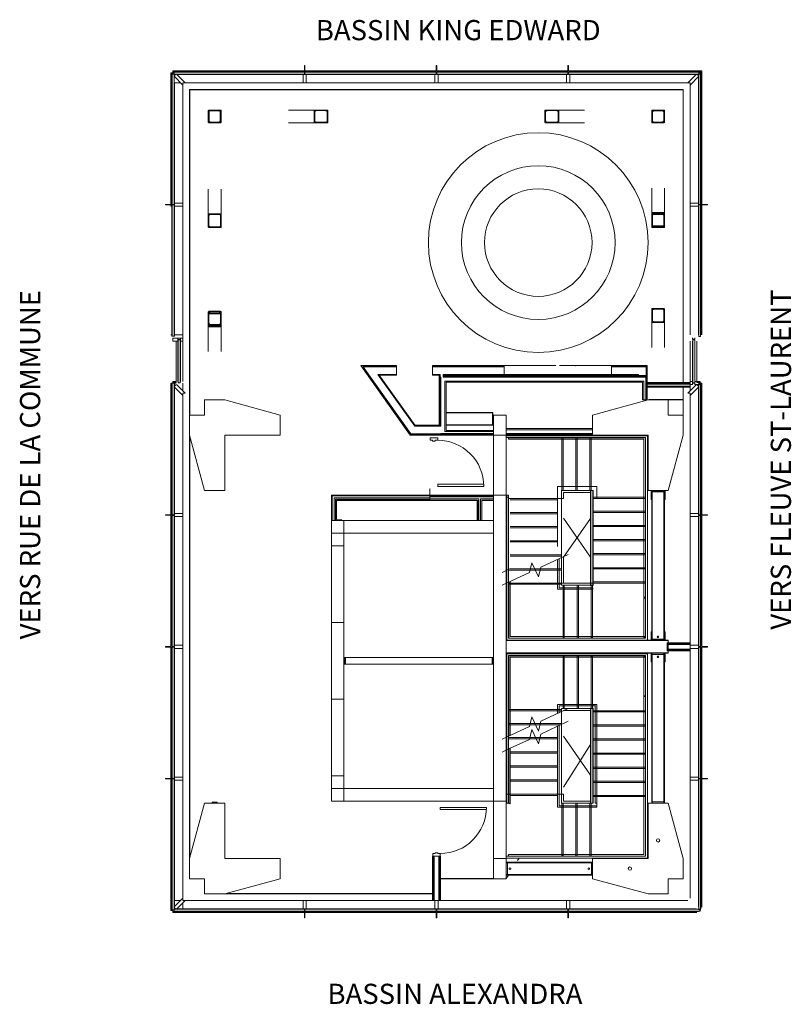
# Model space of a CAD drawing. Units: millimetres. Extents: x -1555 to 13759, y -16111 to 3426.
import ezdxf

# ---------------------------------------------------------------- set-up
doc = ezdxf.new("R2010")
doc.units = ezdxf.units.MM
doc.layers.add('S-BEAM', color=7, linetype='Continuous', lineweight=9)
doc.styles.add('Swis721 LtCn BT', font='swisscl.ttf', dxfattribs={"height": 4})

msp = doc.modelspace()

# ---------------------------------------------------------------- linework, layer by layer
at = {"layer": 'S-BEAM'}
for p, q in [((4132, 2409), (6685, 2409)), ((6748, 2409), (9300, 2409)), ((11948, 2409), (11884, 2409)), ((11985, 2309), (11985, 2373)), ((1511, 2173), (1639, 2173)), ((4132, 2173), (6685, 2173)), ((6748, 2173), (9300, 2173)), ((11749, 2128), (11917, 2296)), ((1823, -4119), (1823, 1956)), ((11616, -3772), (11616, 2041)), ((1823, -4407), (1823, 1637)), ((4301, 1633), (3780, 1633)), ((9652, 1633), (9132, 1633)), ((11610, 1637), (11610, -3772)), ((3780, 1379), (4301, 1379)), ((9132, 1379), (9652, 1379)), ((2189, 62), (2189, -440)), ((2189, 57), (2189, -452)), ((2443, -440), (2443, 62)), ((2443, -452), (2443, 57)), ((10989, 86), (10989, -426)), ((10989, 62), (10989, -440)), ((11243, -426), (11243, 86)), ((11243, -440), (11243, 62)), ((11749, -275), (11749, -2826)), ((11985, -275), (11985, -2826)), ((2189, -2620), (2189, -3120)), ((2189, -2644), (2189, -3155)), ((2443, -3155), (2443, -2644)), ((10989, -2556), (10989, -3077)), ((10989, -2567), (10989, -3080)), ((11243, -3077), (11243, -2556)), ((11243, -3080), (11243, -2567)), ((1548, -2955), (1548, -3752)), ((1585, -2955), (1585, -3753)), ((1684, -2955), (1684, -3753)), ((11749, -2953), (11749, -3752)), ((11885, -2953), (11885, -3752)), ((6635, -3460), (8058, -3460)), ((6773, -3625), (6773, -4629)), ((6853, -3635), (10902, -3635)), ((1448, -3788), (1448, -6372)), ((1516, -3788), (1516, -3843)), ((1684, -3788), (1684, -3941)), ((10902, -3788), (11749, -3788)), ((10902, -3804), (11749, -3804)), ((10902, -3843), (11749, -3843)), ((11610, -3868), (11610, -4112)), ((11749, -3941), (11749, -3868)), ((11985, -6372), (11985, -3788)), ((1684, -4032), (1684, -6372)), ((11610, -4112), (10938, -4112)), ((6907, -4377), (7831, -4377)), ((7831, -4614), (7831, -4369)), ((6285, -4619), (6773, -4619)), ((7851, -4619), (6907, -4619)), ((1816, -4819), (1816, -4905)), ((6805, -4803), (7851, -4803)), ((7851, -6009), (7851, -4819)), ((9816, -4710), (8101, -4710)), ((9816, -4787), (8101, -4787)), ((9816, -4803), (8101, -4803)), ((9204, -5835), (9204, -4900)), ((9484, -5835), (9484, -4900)), ((9509, -5835), (9509, -4900)), ((9764, -5835), (9764, -4900)), ((9789, -5835), (9789, -4900)), ((6586, -6041), (7851, -6041)), ((7851, -6009), (7851, -6514)), ((8101, -8889), (8101, -6009)), ((9900, -6048), (10835, -6048)), ((10989, -5931), (10989, -8889)), ((10989, -5931), (11243, -5931)), ((11001, -5931), (11001, -8889)), ((11231, -5931), (11231, -8889)), ((11243, -8889), (11243, -5931)), ((4725, -6117), (4725, -6485)), ((7539, -6514), (7539, -6105)), ((9118, -6073), (8183, -6073)), ((9118, -6098), (8183, -6098)), ((9900, -6073), (10835, -6073)), ((1448, -6435), (1448, -8987)), ((1684, -6435), (1684, -8987)), ((9118, -6353), (8183, -6353)), ((9118, -6378), (8183, -6378)), ((9900, -6328), (10835, -6328)), ((9900, -6353), (10835, -6353)), ((11985, -8987), (11985, -6435)), ((7851, -6514), (4631, -6514)), ((4631, -6514), (4631, -7014)), ((4881, -12079), (4881, -6514)), ((9118, -6633), (8183, -6633)), ((9774, -6470), (9240, -7241)), ((9241, -6466), (9774, -7237)), ((9900, -6608), (10835, -6608)), ((9900, -6633), (10835, -6633)), ((4631, -6764), (7851, -6764)), ((9118, -6658), (8183, -6658)), ((9118, -6913), (8183, -6913)), ((9118, -6938), (8183, -6938)), ((9900, -6888), (10835, -6888)), ((9900, -6913), (10835, -6913)), ((9199, -7193), (8183, -7193)), ((9199, -7218), (8183, -7218)), ((9900, -7168), (10835, -7168)), ((9900, -7193), (10835, -7193)), ((8021, -7541), (8151, -7480)), ((8678, -7498), (8572, -7498)), ((8666, -7473), (8578, -7473)), ((9900, -7448), (10835, -7448)), ((9900, -7473), (10835, -7473)), ((9431, -7758), (9774, -7758)), ((9900, -7728), (10835, -7728)), ((9900, -7753), (10835, -7753)), ((4631, -8534), (4631, -10059)), ((11316, -8889), (8101, -8889)), ((10979, -8888), (10916, -8888)), ((11316, -8888), (11253, -8888)), ((11749, -8957), (11295, -8957)), ((11749, -8973), (11295, -8973)), ((11316, -9139), (11316, -8889)), ((1448, -9051), (1448, -11603)), ((1684, -9051), (1684, -11603)), ((8101, -12079), (8101, -9139)), ((8101, -9139), (11316, -9139)), ((10989, -9144), (10989, -12106)), ((11001, -9144), (11001, -12106)), ((11231, -9144), (11231, -12106)), ((11243, -12106), (11243, -9144)), ((11749, -9065), (11295, -9065)), ((11749, -9081), (11295, -9081)), ((11985, -11603), (11985, -9051)), ((9431, -10280), (9774, -10280)), ((10835, -10285), (9900, -10285)), ((10835, -10310), (9900, -10310)), ((8671, -10540), (8777, -10540)), ((8683, -10565), (8771, -10565)), ((10835, -10565), (9900, -10565)), ((10835, -10590), (9900, -10590)), ((8149, -10820), (9118, -10820)), ((8149, -10845), (9118, -10845)), ((9240, -10790), (9774, -11563)), ((10835, -10845), (9900, -10845)), ((10835, -10870), (9900, -10870)), ((8151, -11045), (8021, -11106)), ((8183, -11100), (9118, -11100)), ((8183, -11125), (9118, -11125)), ((9240, -11805), (9774, -10956)), ((10835, -11125), (9900, -11125)), ((10835, -11150), (9900, -11150)), ((8183, -11380), (9118, -11380)), ((8183, -11405), (9118, -11405)), ((10835, -11405), (9900, -11405)), ((10835, -11430), (9900, -11430)), ((1448, -11666), (1448, -14187)), ((1684, -11666), (1684, -14051)), ((8183, -11660), (9118, -11660)), ((8183, -11685), (9118, -11685)), ((10835, -11685), (9900, -11685)), ((10835, -11710), (9900, -11710)), ((11749, -14006), (11749, -11666)), ((11985, -14187), (11985, -11666)), ((7851, -11829), (4631, -11829)), ((7851, -12079), (8101, -12079)), ((7851, -13219), (7851, -12079)), ((8183, -11940), (9118, -11940)), ((8183, -11965), (9118, -11965)), ((10835, -11965), (9900, -11965)), ((10835, -11990), (9900, -11990)), ((9204, -13137), (9204, -12202)), ((9484, -13137), (9484, -12202)), ((9509, -13137), (9509, -12202)), ((9764, -13137), (9764, -12202)), ((9789, -13137), (9789, -12202)), ((1816, -13133), (1816, -13219)), ((6654, -13169), (6654, -14051)), ((6670, -13169), (6670, -14051)), ((6762, -13169), (6762, -14051)), ((6778, -13169), (6778, -14051)), ((7851, -13219), (7851, -13619)), ((8101, -13219), (7851, -13219)), ((8101, -13619), (8101, -13219)), ((8328, -13257), (8359, -13209)), ((8101, -13304), (9804, -13304)), ((7836, -13612), (6794, -13612)), ((6794, -13619), (7851, -13619)), ((7851, -13619), (8101, -13619)), ((8101, -13534), (9804, -13534)), ((8101, -13618), (8147, -13546)), ((1729, -14051), (4069, -14051)), ((2516, -13919), (6638, -13919)), ((6748, -14224), (6748, -14051)), ((9364, -14051), (11703, -14051)), ((1684, -14096), (1684, -14224)), ((1548, -14287), (4069, -14287)), ((9364, -14287), (11885, -14287))]:
    msp.add_line(p, q, dxfattribs=at)
for points in [[(1548, 2409), (1484, 2409), (1484, 2373), (1448, 2373), (1448, 2309)], [(1466, 2373), (1466, 2309), (1448, 2309), (1448, -212)], [(1467, 2341), (1467, 2372), (1485, 2372), (1485, 2390), (1516, 2390)], [(1484, 2391), (1548, 2391), (1548, 2409), (4069, 2409)], [(1516, 2391), (1516, 2390), (4069, 2390), (4069, 2385)], [(4069, 2347), (4069, 2341), (1561, 2341), (1729, 2173), (4069, 2173)], [(4132, 2385), (4132, 2390), (6685, 2390), (6685, 2385)], [(4132, 2347), (4132, 2341), (6685, 2341), (6685, 2347)], [(6748, 2385), (6748, 2390), (9300, 2390), (9300, 2385)], [(6748, 2347), (6748, 2341), (9300, 2341), (9300, 2347)], [(9364, 2409), (11884, 2409), (11884, 2391), (11948, 2391)], [(9364, 2385), (9364, 2390), (11917, 2390), (11917, 2391)], [(9364, 2347), (9364, 2341), (11871, 2341), (11703, 2173)], [(11917, 2390), (11947, 2390), (11947, 2372), (11966, 2372), (11966, 2341)], [(11948, 2390), (11966, 2390), (11966, 2373)], [(11967, 2373), (11967, 2309), (11985, 2309), (11985, -212)], [(1466, 2341), (1467, 2341), (1467, -212), (1473, -212)], [(1511, 2341), (1540, 2341), (1516, 2317), (1516, 2296), (1684, 2128)], [(1516, 2173), (1516, -212), (1511, -212)], [(1729, 2173), (1684, 2173), (1684, 2128), (1684, -212)], [(9364, 2173), (11703, 2173), (11749, 2173), (11749, 2128), (11749, -212)], [(11871, 2341), (11892, 2341), (11917, 2341), (11917, 2317), (11892, 2341)], [(11917, 2317), (11917, 2296), (11917, -212), (11922, -212)], [(11967, 2341), (11966, 2341), (11966, -212), (11960, -212)], [(1823, 2033), (3869, 2033), (3869, 2041), (1816, 2041), (1816, 1644), (1823, 1644), (1823, 2041)], [(11610, 2041), (11610, 1644), (11616, 1644), (11616, 2041), (9564, 2041), (9564, 2033), (11610, 2033)], [(1822, 1637), (1816, 1637), (1816, -4407), (1822, -4407)], [(11616, -3772), (11616, 1637), (11610, 1637)], [(1473, -275), (1467, -275), (1467, -2828), (1473, -2828)], [(1684, -2891), (1485, -2891), (1485, -2955), (1585, -2955), (1585, -2929), (1634, -2929), (1634, -2955), (1684, -2955), (1684, -2828), (1684, -275)], [(1511, -275), (1516, -275), (1516, -2828), (1511, -2828)], [(11922, -275), (11917, -275), (11917, -2826)], [(11960, -275), (11966, -275), (11966, -2826)], [(2443, -450), (2443, -440), (2443, -437), (2442, -434), (2440, -431), (2438, -429), (2436, -427), (2433, -426), (2430, -426), (2202, -426), (2199, -426), (2196, -427), (2194, -429), (2192, -431), (2190, -434), (2189, -437), (2189, -440), (2189, -686), (2189, -689), (2190, -692), (2192, -695), (2194, -697), (2196, -698), (2199, -699), (2202, -700), (2430, -700), (2433, -699), (2436, -698), (2438, -697), (2440, -695), (2442, -692), (2443, -689), (2443, -686), (2443, -451)], [(1634, -2891), (1634, -2917), (1585, -2917), (1585, -2891)], [(11848, -2890), (11848, -2915), (11799, -2915), (11799, -2890)], [(1629, -2955), (1634, -2955), (1634, -3753), (1629, -3753)], [(11804, -2953), (11799, -2953), (11799, -3752), (11804, -3752)], [(11842, -2953), (11848, -2953), (11848, -3752), (11842, -3752)], [(6907, -4819), (6907, -4813), (6197, -4813), (5224, -3441), (5922, -3441), (5922, -3435), (5213, -3435), (6194, -4819), (7851, -4819), (7851, -4723)], [(6882, -4813), (6882, -4794), (6207, -4794), (5261, -3460), (5924, -3460)], [(6805, -4629), (6773, -4629), (6292, -4629), (5580, -3625), (5924, -3625), (5924, -3441), (5922, -3441)], [(6635, -3441), (7344, -3441), (7344, -3435), (6635, -3435), (6635, -3625), (6773, -3625), (6789, -3625)], [(7851, -4723), (6907, -4723), (6907, -3769), (10806, -3769), (10806, -4119), (10902, -4119), (10902, -3435), (10191, -3435), (10191, -3612)], [(7344, -3441), (7346, -3441), (8056, -3441), (8056, -3435), (7346, -3435), (7346, -3441)], [(8056, -3441), (8058, -3441), (8058, -3435), (8767, -3435), (8767, -3441), (8769, -3441), (8769, -3435), (9088, -3435)], [(8058, -3441), (8058, -3612), (10191, -3612), (10725, -3612), (10725, -3635)], [(10896, -3635), (10896, -3441), (10191, -3441), (10189, -3441), (10189, -3435), (9480, -3435), (9480, -3441), (9478, -3441), (9478, -3435), (9158, -3435)], [(10191, -3460), (10877, -3460), (10877, -3635)], [(6789, -3667), (6805, -3667), (6805, -4642), (6285, -4642), (5555, -3612), (5924, -3612)], [(6635, -3612), (6789, -3612), (6789, -4629)], [(10870, -4119), (10870, -3667), (6853, -3667), (6853, -3635), (6853, -3612), (8058, -3612)], [(6853, -3651), (10886, -3651), (10886, -4119)], [(1485, -3770), (1548, -3770), (1548, -3752), (1485, -3752), (1485, -3787), (1449, -3787), (1449, -3851), (1467, -3851), (1467, -3787)], [(1467, -3819), (1468, -3819), (1468, -3788), (1486, -3788), (1486, -3771), (1516, -3771), (1516, -3770)], [(1467, -3851), (1467, -6372), (1473, -6372)], [(1511, -3788), (1511, -6397), (1473, -6397), (1473, -3788), (1511, -3788), (1548, -3788)], [(1516, -3864), (1516, -6372), (1511, -6372)], [(7851, -4748), (6882, -4748), (6882, -3744), (10831, -3744), (10831, -4119)], [(11616, -4419), (11616, -4819), (11316, -5919), (10916, -5919), (10916, -4819), (9816, -4819), (9816, -4419), (10916, -4119), (11316, -4119), (11316, -4419), (11616, -4419), (11616, -3868)], [(10902, -3868), (11749, -3868), (11749, -3772), (10902, -3772)], [(11610, -4112), (11616, -4112), (11616, -3868)], [(11749, -4032), (11749, -3987), (11703, -3987), (11871, -3819), (11892, -3819), (11917, -3843), (11917, -3815)], [(11749, -6372), (11749, -4032), (11917, -3864)], [(11966, -3851), (11984, -3851), (11984, -3787), (11948, -3787), (11948, -3752), (11885, -3752), (11885, -3770), (11948, -3770)], [(11917, -3770), (11917, -3771), (11947, -3771), (11947, -3788), (11965, -3788), (11965, -3819), (11966, -3819)], [(11922, -6372), (11917, -6372), (11917, -3864), (11917, -3843)], [(11960, -6372), (11966, -6372), (11966, -3851), (11966, -3787)], [(11316, -4119), (11610, -4119), (11610, -4112)], [(6907, -4614), (7836, -4614), (7836, -4369), (6907, -4369)], [(7851, -4787), (6805, -4787), (6805, -4794)], [(8111, -7753), (8111, -8884), (10906, -8884), (10906, -4829), (8101, -4829), (8101, -5917)], [(8111, -6009), (8111, -8884), (10906, -8884), (10906, -4829), (8101, -4829), (8101, -6049), (8149, -6049)], [(8149, -7735), (8149, -8846), (10868, -8846), (10868, -4867), (8101, -4867), (10868, -4867), (10868, -8846), (10867, -8846)], [(9204, -5867), (9204, -5917), (9204, -4867), (9204, -4868)], [(9225, -4900), (9226, -4898), (9227, -4896), (9228, -4892), (9229, -4888), (9229, -4884), (9229, -4880), (9228, -4876), (9227, -4873), (9226, -4870), (9225, -4869)], [(9225, -4882), (9225, -4884), (9225, -4887)], [(9229, -5835), (9229, -4900), (9229, -4868), (9229, -4867), (9229, -5917), (9229, -5867)], [(9484, -5867), (9484, -5917), (9484, -4867), (9484, -4868)], [(9509, -5867), (9509, -5917), (9509, -4867), (9509, -4868)], [(9764, -5867), (9764, -5917), (9764, -4867), (9764, -4868)], [(9789, -5867), (9789, -5917), (9789, -4867), (9789, -4868)], [(9884, -6073), (9900, -6073), (9900, -5835), (9118, -5835), (9118, -7030)], [(6591, -5884), (6586, -5884), (6586, -6105), (7523, -6105), (7523, -6514), (7619, -6514), (7619, -6105), (7851, -6105), (7851, -6009), (4631, -6009), (4631, -6514), (4711, -6514), (4711, -6089), (6586, -6089)], [(4647, -6514), (4647, -6025), (7851, -6025)], [(8101, -6011), (8149, -6011), (8149, -6073), (9237, -6073), (9150, -6073)], [(8149, -6009), (8149, -8846), (10835, -8846)], [(9199, -7246), (9199, -7753), (9199, -5917), (9199, -6073)], [(9237, -7758), (9818, -7758), (9818, -5917), (9199, -5917), (9774, -5917)], [(9780, -7796), (9780, -5955), (9237, -5955), (9237, -6073)], [(9774, -5955), (9774, -5917), (9824, -5917), (9824, -7802), (9774, -7802), (9774, -5958)], [(9818, -6048), (10868, -6048), (10867, -6048)], [(10979, -5919), (10979, -6094), (10989, -6094)], [(11243, -6094), (11253, -6094), (11253, -5919)], [(4686, -6514), (4686, -6064), (6586, -6064)], [(4725, -6485), (4731, -6485), (4731, -6117), (4725, -6117)], [(4731, -6117), (4731, -6114), (4734, -6114)], [(7523, -6106), (4734, -6106), (4734, -6114), (7523, -6114)], [(7555, -6514), (7555, -6080), (6586, -6080)], [(7594, -6514), (7594, -6080), (7851, -6080)], [(7619, -6114), (7846, -6114), (7846, -6106), (7619, -6106)], [(9818, -6073), (10868, -6073), (10867, -6073)], [(1473, -6435), (1467, -6435), (1467, -8987), (1473, -8987)], [(1511, -6435), (1516, -6435), (1516, -8987), (1511, -8987)], [(9818, -6328), (10868, -6328), (10867, -6328)], [(9818, -6353), (10868, -6353), (10867, -6353)], [(11749, -9097), (11295, -9097), (11295, -8941), (11749, -8941), (11749, -6435)], [(11922, -8987), (11917, -8987), (11917, -6435), (11922, -6435)], [(11960, -8987), (11966, -8987), (11966, -6435), (11960, -6435)], [(7851, -6514), (4631, -6514), (4631, -12079), (7851, -12079)], [(4731, -6513), (4841, -6513), (4841, -6500), (4731, -6500)], [(9818, -6608), (10868, -6608), (10867, -6608)], [(9818, -6633), (10868, -6633), (10867, -6633)], [(9818, -6888), (10868, -6888), (10867, -6888)], [(9818, -6913), (10868, -6913), (10867, -6913)], [(8021, -7795), (8561, -7543), (8608, -7349), (8740, -7632), (8788, -7438), (9328, -7186)], [(9237, -7228), (9237, -7753), (8149, -7753), (9237, -7753)], [(9818, -7168), (10868, -7168), (10867, -7168)], [(9818, -7193), (10868, -7193), (10867, -7193)], [(8149, -7498), (9199, -7498), (8773, -7498)], [(8167, -7473), (9199, -7473), (8779, -7473)], [(9818, -7448), (10868, -7448), (10867, -7448)], [(9818, -7473), (10868, -7473), (10867, -7473)], [(9199, -7758), (9199, -7796), (9794, -7796)], [(9199, -7758), (9199, -7796), (9774, -7796)], [(9789, -7796), (9789, -8846), (9789, -7878)], [(9814, -7796), (9814, -8846), (9814, -7878)], [(9818, -7728), (10868, -7728), (10867, -7728)], [(9818, -7753), (10868, -7753), (10867, -7753)], [(10835, -8045), (10835, -8846), (10867, -8846), (10867, -8045), (10866, -8046), (10865, -8048), (10862, -8049), (10859, -8049), (10855, -8050), (10851, -8050), (10847, -8050), (10843, -8049), (10839, -8049), (10837, -8048), (10835, -8046), (10835, -8045), (10835, -8044), (10837, -8043), (10839, -8042), (10843, -8041), (10847, -8041), (10851, -8040), (10855, -8041), (10859, -8041), (10862, -8042), (10865, -8043), (10866, -8044), (10867, -8045)], [(10853, -8033), (10851, -8033), (10849, -8033)], [(8101, -9144), (11316, -9144), (11316, -8894), (8101, -8894)], [(11749, -11603), (11749, -9097), (11749, -8941)], [(1473, -9051), (1467, -9051), (1467, -11603), (1473, -11603)], [(1511, -9051), (1516, -9051), (1516, -11603), (1511, -11603)], [(8101, -12161), (8101, -13209), (10906, -13209), (10906, -9154), (8111, -9154), (8111, -12121), (8149, -12121), (8149, -11940), (8151, -11940)], [(8111, -10810), (8111, -9154), (10906, -9154), (10906, -13209), (8101, -13209), (8101, -12121), (8101, -12129)], [(10979, -9144), (10979, -9319), (10989, -9319)], [(11243, -9319), (11253, -9319), (11253, -9144)], [(11922, -11603), (11917, -11603), (11917, -9051), (11922, -9051)], [(11960, -11603), (11966, -11603), (11966, -9051), (11960, -9051)], [(4910, -9230), (4894, -9230), (4894, -9363), (7838, -9363), (7838, -9230), (7822, -9230)], [(8149, -10792), (8149, -9192), (10868, -9192), (10868, -13171), (8101, -13171), (10868, -13171), (10868, -9192), (10867, -9192)], [(10835, -9192), (8149, -9192), (8149, -12121), (8111, -12121), (8111, -11940), (9237, -11940), (9237, -12083), (9780, -12083), (9780, -10280), (9237, -10280), (9237, -10285)], [(9789, -10160), (9789, -9192), (9789, -10242)], [(9814, -10160), (9814, -9192), (9814, -10242)], [(10867, -9992), (10867, -9192), (10835, -9192), (10835, -9992), (10835, -9991), (10837, -9990), (10839, -9989), (10843, -9988), (10847, -9988), (10851, -9988), (10855, -9988), (10859, -9988), (10862, -9989), (10865, -9990), (10866, -9991), (10867, -9992), (10866, -9994), (10865, -9995), (10862, -9996), (10859, -9996), (10855, -9997), (10851, -9997), (10847, -9997), (10843, -9996), (10839, -9996), (10837, -9995), (10835, -9994), (10835, -9992)], [(9328, -10242), (8788, -10494), (8740, -10689), (8608, -10406), (8561, -10600), (8021, -10852)], [(9150, -11940), (9199, -11940), (9199, -12121), (9818, -12121), (9818, -10242), (9199, -10242), (9199, -10302)], [(9199, -10280), (9199, -10242), (9774, -10242)], [(9774, -12121), (9199, -12121), (9199, -10283)], [(9774, -12080), (9774, -10236), (9824, -10236), (9824, -12121), (9774, -12121), (9774, -12083)], [(9868, -10192), (9789, -10192), (9789, -10160), (9900, -10160), (9900, -12121), (9884, -12121)], [(10867, -10285), (10868, -10285), (9818, -10285)], [(10867, -10310), (10868, -10310), (9818, -10310)], [(9895, -10165), (9892, -10162), (9888, -10160), (9884, -10160), (9880, -10160), (9876, -10162), (9873, -10165), (9870, -10168), (9869, -10172), (9868, -10176), (9868, -12121), (9884, -12121)], [(9199, -10540), (8149, -10540), (8576, -10540)], [(9884, -11965), (9900, -11965), (9900, -12202), (9118, -12202), (9118, -10594), (9150, -10579), (9328, -10496)], [(9199, -10565), (8149, -10565), (8570, -10565)], [(9118, -10594), (8788, -10748), (8740, -10943), (8608, -10660), (8561, -10854), (8183, -11030)], [(9895, -12198), (9898, -12194), (9899, -12190), (9900, -12186), (9899, -12182), (9898, -12178), (9895, -12175), (9892, -12172), (9888, -12171), (9884, -12170), (9150, -12170), (9150, -10579)], [(10867, -10565), (10868, -10565), (9818, -10565)], [(10867, -10590), (10868, -10590), (9818, -10590)], [(10867, -10845), (10868, -10845), (9818, -10845)], [(10867, -10870), (10868, -10870), (9818, -10870)], [(8183, -12127), (8151, -12127), (8151, -11045), (8183, -11030), (8183, -12132), (8183, -12133), (8181, -12134), (8179, -12134), (8175, -12132), (8172, -12130), (8167, -12127), (8165, -12125)], [(10867, -11125), (10868, -11125), (9818, -11125)], [(10867, -11150), (10868, -11150), (9818, -11150)], [(10867, -11405), (10868, -11405), (9818, -11405)], [(10867, -11430), (10868, -11430), (9818, -11430)], [(1473, -11666), (1467, -11666), (1467, -14236), (1473, -14236), (1511, -14236)], [(1513, -14236), (1511, -14236), (1511, -11640), (1473, -11640), (1473, -14236)], [(1511, -11666), (1516, -11666), (1516, -14174)], [(4631, -11579), (4631, -12079), (7851, -12079)], [(10867, -11685), (10868, -11685), (9818, -11685)], [(10867, -11710), (10868, -11710), (9818, -11710)], [(11917, -14174), (11917, -11666), (11922, -11666)], [(11966, -14236), (11960, -14236), (11922, -14236), (11922, -11640), (11960, -11640), (11960, -14236)], [(11966, -14219), (11966, -11666), (11960, -11666)], [(10867, -11965), (10868, -11965), (9818, -11965)], [(10867, -11990), (10868, -11990), (9818, -11990)], [(9204, -13169), (9204, -13171), (9204, -12121), (9204, -12170)], [(9229, -12170), (9229, -12121), (9229, -13171), (9229, -13169), (9229, -13137), (9229, -12202)], [(9484, -13169), (9484, -13171), (9484, -12121), (9484, -12170)], [(9509, -13169), (9509, -13171), (9509, -12121), (9509, -12170)], [(9764, -13169), (9764, -13171), (9764, -12121), (9764, -12170)], [(9789, -13169), (9789, -13171), (9789, -12121), (9789, -12170)], [(6793, -13169), (6643, -13169), (6638, -13169), (6638, -14051)], [(6794, -14051), (6794, -13169), (6793, -13169), (6793, -13119), (6743, -13119), (6743, -13103), (6692, -13103), (6692, -13119), (6643, -13119), (6643, -13169)], [(9225, -13169), (9226, -13167), (9227, -13165), (9228, -13161), (9229, -13157), (9229, -13153), (9229, -13149), (9228, -13145), (9227, -13142), (9226, -13139), (9225, -13138)], [(9225, -13151), (9225, -13153), (9225, -13156)], [(8101, -13292), (9804, -13292), (9804, -13546), (8101, -13546)], [(6794, -13619), (7836, -13619), (7836, -13612)], [(1513, -14262), (4095, -14262), (4095, -14224), (1513, -14224), (1513, -14051), (1639, -14051)], [(6638, -13911), (2602, -13911), (2602, -13919), (6638, -13919)], [(4133, -14224), (4133, -14051), (6638, -14051), (6794, -14051), (9300, -14051)], [(1466, -14251), (1466, -14187), (1448, -14187), (1448, -14251), (1484, -14251), (1484, -14287), (1548, -14287), (1548, -14269), (1484, -14269)], [(1516, -14269), (1516, -14268), (1485, -14268), (1485, -14250), (1467, -14250), (1467, -14219), (1466, -14219)], [(1513, -14268), (1513, -14262), (1513, -14224)], [(1516, -14268), (4069, -14268), (4069, -14262)], [(1561, -14219), (4069, -14219), (4069, -14224)], [(4133, -14219), (6685, -14219), (6685, -14224)], [(4133, -14262), (4133, -14287), (6685, -14287)], [(4133, -14268), (6685, -14268), (6685, -14262)], [(6748, -14219), (9300, -14219), (9300, -14224)], [(6748, -14262), (6748, -14287), (9300, -14287)], [(6748, -14268), (9300, -14268), (9300, -14262)], [(9364, -14224), (9364, -14219), (11871, -14219)], [(9364, -14262), (9364, -14268), (11917, -14268)]]:
    msp.add_lwpolyline(points, dxfattribs=at)
for points in [[(1473, -238), (1511, -238), (1511, 2372), (1473, 2372)], [(4095, 2347), (4095, 2385), (1485, 2385), (1485, 2347)], [(6710, 2347), (6710, 2385), (4107, 2385), (4107, 2347)], [(9326, 2347), (9326, 2385), (6722, 2385), (6722, 2347)], [(11948, 2347), (11948, 2385), (9338, 2385), (9338, 2347)], [(11922, -238), (11960, -238), (11960, 2372), (11922, 2372)], [(11948, 2373), (11948, 2409), (11985, 2409), (11985, 2373)], [(9558, 2041), (3875, 2041), (3875, 2033), (9558, 2033)], [(4287, 1392), (4287, 1389), (4288, 1387), (4290, 1384), (4292, 1382), (4295, 1381), (4298, 1380), (4301, 1379), (4548, 1379), (4552, 1380), (4554, 1381), (4557, 1382), (4559, 1384), (4561, 1387), (4562, 1389), (4562, 1392), (4562, 1621), (4562, 1623), (4561, 1626), (4559, 1629), (4557, 1631), (4554, 1632), (4552, 1633), (4548, 1633), (4301, 1633), (4298, 1633), (4295, 1632), (4292, 1631), (4290, 1629), (4288, 1626), (4287, 1623), (4287, 1621)], [(4301, 1601), (4303, 1606), (4307, 1611), (4311, 1615), (4316, 1618), (4322, 1620), (4328, 1621), (4521, 1621), (4527, 1620), (4533, 1618), (4538, 1615), (4542, 1611), (4546, 1606), (4548, 1601), (4548, 1595), (4548, 1417), (4548, 1412), (4546, 1406), (4542, 1402), (4538, 1398), (4533, 1395), (4527, 1393), (4521, 1392), (4328, 1392), (4322, 1393), (4316, 1395), (4311, 1398), (4307, 1402), (4303, 1406), (4301, 1412), (4301, 1417), (4301, 1595)], [(8884, 1633), (8881, 1633), (8878, 1632), (8875, 1631), (8873, 1629), (8871, 1626), (8870, 1623), (8870, 1621), (8870, 1392), (8870, 1389), (8871, 1387), (8873, 1384), (8875, 1382), (8878, 1381), (8881, 1380), (8884, 1379), (9132, 1379), (9135, 1380), (9138, 1381), (9140, 1382), (9142, 1384), (9144, 1387), (9145, 1389), (9145, 1392), (9145, 1621), (9145, 1623), (9144, 1626), (9142, 1629), (9140, 1631), (9138, 1632), (9135, 1633), (9132, 1633)], [(9131, 1412), (9129, 1406), (9126, 1402), (9121, 1398), (9116, 1395), (9110, 1393), (9104, 1392), (8911, 1392), (8905, 1393), (8899, 1395), (8894, 1398), (8890, 1402), (8887, 1406), (8885, 1412), (8884, 1417), (8884, 1595), (8885, 1601), (8887, 1606), (8890, 1611), (8894, 1615), (8899, 1618), (8905, 1620), (8911, 1621), (9104, 1621), (9110, 1620), (9116, 1618), (9121, 1615), (9126, 1611), (9129, 1606), (9131, 1601), (9132, 1595), (9132, 1417)], [(1473, -2854), (1511, -2854), (1511, -250), (1473, -250)], [(11922, -2860), (11960, -2860), (11960, -250), (11922, -250)], [(2443, -446), (2441, -441), (2438, -436), (2434, -432), (2430, -429), (2425, -427), (2420, -426), (2213, -426), (2208, -427), (2203, -429), (2198, -432), (2194, -436), (2192, -441), (2190, -446), (2189, -452), (2189, -674), (2190, -680), (2192, -685), (2194, -690), (2198, -694), (2203, -697), (2208, -699), (2213, -700), (2420, -700), (2425, -699), (2430, -697), (2434, -694), (2438, -690), (2441, -685), (2443, -680), (2443, -674), (2443, -452)], [(2420, -439), (2422, -439), (2425, -440), (2427, -442), (2429, -444), (2430, -446), (2431, -449), (2431, -452), (2431, -674), (2431, -677), (2430, -680), (2429, -682), (2427, -684), (2425, -686), (2422, -687), (2420, -687), (2213, -687), (2210, -687), (2208, -686), (2206, -684), (2204, -682), (2202, -680), (2201, -677), (2201, -674), (2201, -452), (2201, -449), (2202, -446), (2204, -444), (2206, -442), (2208, -440), (2210, -439), (2213, -439)], [(2222, -685), (2216, -683), (2211, -680), (2207, -676), (2204, -671), (2202, -665), (2202, -659), (2202, -467), (2202, -461), (2204, -455), (2207, -450), (2211, -446), (2216, -442), (2222, -440), (2227, -440), (2405, -440), (2411, -440), (2416, -442), (2421, -446), (2425, -450), (2428, -455), (2430, -461), (2430, -467), (2430, -659), (2430, -665), (2428, -671), (2425, -676), (2421, -680), (2416, -683), (2411, -685), (2405, -686), (2227, -686)], [(11008, -401), (11003, -403), (10998, -406), (10994, -410), (10992, -415), (10990, -420), (10989, -426), (10989, -649), (10990, -655), (10992, -660), (10994, -665), (10998, -669), (11003, -672), (11008, -674), (11013, -675), (11220, -675), (11225, -674), (11230, -672), (11234, -669), (11238, -665), (11241, -660), (11243, -655), (11243, -649), (11243, -426), (11243, -420), (11241, -415), (11238, -410), (11234, -406), (11230, -403), (11225, -401), (11220, -401), (11013, -401)], [(11230, -700), (11233, -699), (11236, -698), (11238, -697), (11240, -695), (11242, -692), (11243, -689), (11243, -686), (11243, -440), (11243, -437), (11242, -434), (11240, -431), (11238, -429), (11236, -427), (11233, -426), (11230, -426), (11002, -426), (10999, -426), (10996, -427), (10994, -429), (10992, -431), (10990, -434), (10989, -437), (10989, -440), (10989, -686), (10989, -689), (10990, -692), (10992, -695), (10994, -697), (10996, -698), (10999, -699), (11002, -700)], [(11220, -413), (11222, -414), (11225, -415), (11227, -416), (11229, -418), (11230, -420), (11231, -423), (11231, -426), (11231, -649), (11231, -652), (11230, -655), (11229, -657), (11227, -659), (11225, -661), (11222, -661), (11220, -662), (11013, -662), (11010, -661), (11008, -661), (11006, -659), (11004, -657), (11002, -655), (11001, -652), (11001, -649), (11001, -426), (11001, -423), (11002, -420), (11004, -418), (11006, -416), (11008, -415), (11010, -414), (11013, -413)], [(11022, -685), (11016, -683), (11011, -680), (11007, -676), (11004, -671), (11002, -665), (11002, -659), (11002, -467), (11002, -461), (11004, -455), (11007, -450), (11011, -446), (11016, -442), (11022, -440), (11027, -440), (11205, -440), (11211, -440), (11216, -442), (11221, -446), (11225, -450), (11228, -455), (11230, -461), (11230, -467), (11230, -659), (11230, -665), (11228, -671), (11225, -676), (11221, -680), (11216, -683), (11211, -685), (11205, -686), (11027, -686)], [(10989, -2567), (10989, -2570), (10990, -2573), (10992, -2576), (10994, -2578), (10996, -2580), (10999, -2581), (11002, -2581), (11230, -2581), (11233, -2581), (11236, -2580), (11238, -2578), (11240, -2576), (11242, -2573), (11243, -2570), (11243, -2567), (11243, -2320), (11243, -2317), (11242, -2314), (11240, -2312), (11238, -2309), (11236, -2308), (11233, -2307), (11230, -2306), (11002, -2306), (10999, -2307), (10996, -2308), (10994, -2309), (10992, -2312), (10990, -2314), (10989, -2317), (10989, -2320)], [(10990, -2562), (10992, -2567), (10994, -2572), (10998, -2576), (11003, -2579), (11008, -2581), (11013, -2582), (11220, -2582), (11225, -2581), (11230, -2579), (11234, -2576), (11238, -2572), (11241, -2567), (11243, -2562), (11243, -2556), (11243, -2333), (11243, -2327), (11241, -2322), (11238, -2317), (11234, -2313), (11230, -2310), (11225, -2308), (11220, -2307), (11013, -2307), (11008, -2308), (11003, -2310), (10998, -2313), (10994, -2317), (10992, -2322), (10990, -2327), (10989, -2333), (10989, -2556)], [(11013, -2569), (11010, -2569), (11008, -2568), (11006, -2566), (11004, -2564), (11002, -2562), (11001, -2559), (11001, -2556), (11001, -2333), (11001, -2330), (11002, -2327), (11004, -2325), (11006, -2323), (11008, -2321), (11010, -2320), (11013, -2320), (11220, -2320), (11222, -2320), (11225, -2321), (11227, -2323), (11229, -2325), (11230, -2327), (11231, -2330), (11231, -2333), (11231, -2556), (11231, -2559), (11230, -2562), (11229, -2564), (11227, -2566), (11225, -2568), (11222, -2569), (11220, -2569)], [(11211, -2321), (11216, -2323), (11221, -2326), (11225, -2330), (11228, -2336), (11230, -2341), (11230, -2348), (11230, -2540), (11230, -2546), (11228, -2552), (11225, -2557), (11221, -2561), (11216, -2565), (11211, -2567), (11205, -2567), (11027, -2567), (11022, -2567), (11016, -2565), (11011, -2561), (11007, -2557), (11004, -2552), (11002, -2546), (11002, -2540), (11002, -2348), (11002, -2341), (11004, -2336), (11007, -2330), (11011, -2326), (11016, -2323), (11022, -2321), (11027, -2320), (11205, -2320)], [(2189, -2620), (2189, -2623), (2190, -2626), (2192, -2629), (2194, -2631), (2196, -2633), (2199, -2634), (2202, -2634), (2430, -2634), (2433, -2634), (2436, -2633), (2438, -2631), (2440, -2629), (2442, -2626), (2443, -2623), (2443, -2620), (2443, -2374), (2443, -2371), (2442, -2368), (2440, -2365), (2438, -2363), (2436, -2362), (2433, -2361), (2430, -2360), (2202, -2360), (2199, -2361), (2196, -2362), (2194, -2363), (2192, -2365), (2190, -2368), (2189, -2371), (2189, -2374)], [(2190, -2650), (2192, -2655), (2194, -2660), (2198, -2664), (2203, -2667), (2208, -2669), (2213, -2669), (2420, -2669), (2425, -2669), (2430, -2667), (2434, -2664), (2438, -2660), (2441, -2655), (2443, -2650), (2443, -2644), (2443, -2421), (2443, -2415), (2441, -2410), (2438, -2405), (2434, -2401), (2430, -2398), (2425, -2396), (2420, -2395), (2213, -2395), (2208, -2396), (2203, -2398), (2198, -2401), (2194, -2405), (2192, -2410), (2190, -2415), (2189, -2421), (2189, -2644)], [(2213, -2657), (2210, -2656), (2208, -2655), (2206, -2654), (2204, -2652), (2202, -2650), (2201, -2647), (2201, -2644), (2201, -2421), (2201, -2418), (2202, -2415), (2204, -2413), (2206, -2411), (2208, -2409), (2210, -2409), (2213, -2408), (2420, -2408), (2422, -2409), (2425, -2409), (2427, -2411), (2429, -2413), (2430, -2415), (2431, -2418), (2431, -2421), (2431, -2644), (2431, -2647), (2430, -2650), (2429, -2652), (2427, -2654), (2425, -2655), (2422, -2656), (2420, -2657)], [(2411, -2375), (2416, -2377), (2421, -2380), (2425, -2384), (2428, -2389), (2430, -2395), (2430, -2401), (2430, -2593), (2430, -2599), (2428, -2605), (2425, -2610), (2421, -2614), (2416, -2617), (2411, -2620), (2405, -2620), (2227, -2620), (2222, -2620), (2216, -2617), (2211, -2614), (2207, -2610), (2204, -2605), (2202, -2599), (2202, -2593), (2202, -2401), (2202, -2395), (2204, -2389), (2207, -2384), (2211, -2380), (2216, -2377), (2222, -2375), (2227, -2374), (2405, -2374)], [(1591, -3779), (1629, -3779), (1629, -2929), (1591, -2929)], [(11804, -3777), (11842, -3777), (11842, -2927), (11804, -2927)], [(1562, -3819), (1541, -3819), (1516, -3843), (1516, -3864), (1684, -4032), (1684, -3987), (1730, -3987)], [(11960, -3788), (11922, -3788), (11922, -6397), (11960, -6397)], [(3616, -4419), (2516, -4119), (2116, -4119), (2116, -4419), (1816, -4419), (1816, -4819), (2116, -5919), (2516, -5919), (2516, -4819), (3616, -4819)], [(8101, -4419), (7851, -4419), (7851, -13619), (8101, -13619)], [(7851, -4819), (8101, -4819), (8101, -4419), (7851, -4419), (7851, -4819), (7851, -6009), (8101, -6009), (8101, -4819)], [(9816, -4819), (9816, -4685), (8101, -4685), (8101, -4819)], [(8149, -4868), (10867, -4868), (10867, -8033), (10835, -8033), (10835, -4900), (8149, -4900)], [(1824, -13133), (1824, -4905), (1816, -4905), (1816, -13133)], [(9780, -5917), (9780, -7777), (9789, -7796), (9818, -7796), (9818, -5917)], [(10989, -8869), (11243, -8869), (11243, -5944), (10989, -5944)], [(1473, -9013), (1511, -9013), (1511, -6409), (1473, -6409)], [(11960, -6409), (11922, -6409), (11922, -9013), (11960, -9013)], [(4631, -10059), (4631, -11579), (4881, -11579), (4881, -10059), (4881, -8534), (4631, -8534), (4631, -7014), (4881, -7014), (4881, -8534), (4631, -8534), (4631, -7014), (4881, -7014), (4881, -6764), (7851, -6764), (7851, -11829), (4881, -11829), (4881, -11579), (4631, -11579), (4631, -10059), (4881, -10059)], [(9118, -7877), (9118, -7284), (9150, -7269), (9150, -7845), (9818, -7845), (9818, -7877)], [(9199, -7778), (8149, -7778)], [(8151, -8844), (8151, -7734), (8183, -7719), (8183, -8812), (9789, -8812), (9789, -8844)], [(9229, -7796), (9229, -8846)], [(9254, -7796), (9254, -8846)], [(9509, -7796), (9509, -8846)], [(9534, -7796), (9534, -8846)], [(10853, -8844), (9791, -8844), (9791, -8812), (10853, -8812)], [(11132, -8819), (11124, -8805), (11108, -8805), (11100, -8819), (11108, -8833), (11124, -8833)], [(1473, -11628), (1511, -11628), (1511, -9025), (1473, -9025)], [(10989, -12094), (11243, -12094), (11243, -9169), (10989, -9169)], [(11960, -9025), (11922, -9025), (11922, -11628), (11960, -11628)], [(4910, -9362), (7822, -9362), (7822, -9229), (4910, -9229)], [(8183, -9226), (8183, -10776), (8151, -10791), (8151, -9194), (9789, -9194), (9789, -9226)], [(9229, -9192), (9229, -10242)], [(9254, -9192), (9254, -10242)], [(9509, -9192), (9509, -10242)], [(9534, -9192), (9534, -10242)], [(10853, -9226), (9791, -9226), (9791, -9194), (10853, -9194)], [(11132, -9219), (11124, -9205), (11108, -9205), (11100, -9219), (11108, -9233), (11124, -9233)], [(8149, -13137), (10835, -13137), (10835, -10005), (10867, -10005), (10867, -13169), (8149, -13169)], [(8149, -10260), (9199, -10260)], [(8149, -10285), (9199, -10285)], [(9150, -10192), (9150, -10325), (9118, -10340), (9118, -10160), (9818, -10160), (9818, -10192)], [(9818, -12121), (9818, -10242), (9789, -10242), (9780, -10261), (9780, -12121)], [(2265, -12100), (2265, -12119), (2367, -12119), (2367, -12100)], [(8101, -12079), (8101, -13219), (7851, -13219), (7851, -12079)], [(2116, -12119), (1816, -13219), (1816, -13619), (2116, -13619), (2116, -13919), (2516, -13919), (3616, -13619), (3616, -13219), (2516, -13219), (2516, -12119)], [(11316, -13619), (11616, -13619), (11616, -13219), (11316, -12119), (10916, -12119), (10916, -13219), (9816, -13219), (9816, -13619), (10916, -13919), (11316, -13919)], [(9791, -13546), (9791, -13292), (8126, -13292), (8126, -13546)], [(8176, -13402), (8162, -13411), (8162, -13427), (8176, -13435), (8190, -13427), (8190, -13411)], [(9741, -13402), (9727, -13411), (9727, -13427), (9741, -13435), (9755, -13427), (9755, -13411)], [(1729, -14051), (1684, -14051), (1684, -14006), (1516, -14174), (1516, -14195), (1540, -14219), (1561, -14219)], [(6710, -14262), (6710, -14224), (4107, -14224), (4107, -14262)], [(9326, -14262), (9326, -14224), (6722, -14224), (6722, -14262)], [(11948, -14262), (11948, -14224), (9338, -14224), (9338, -14262)]]:
    msp.add_lwpolyline(points, close=True, dxfattribs=at)
at = {"layer": 'S-BEAM', "extrusion": (0, 0, -1)}
for points in [[(-4096, 2517), (-4096, 2409), (-4069, 2409), (-4069, 2390), (-4095, 2390), (-4095, 2341), (-4069, 2341), (-4069, 2173), (-4132, 2173), (-4132, 2341), (-4107, 2341), (-4107, 2390), (-4132, 2390), (-4132, 2409), (-4106, 2409), (-4106, 2517)], [(-6711, 2517), (-6711, 2409), (-6685, 2409), (-6685, 2390), (-6710, 2390), (-6710, 2341), (-6685, 2341), (-6685, 2173), (-6748, 2173), (-6748, 2341), (-6722, 2341), (-6722, 2390), (-6748, 2390), (-6748, 2409), (-6721, 2409), (-6721, 2517)], [(-9327, 2517), (-9327, 2409), (-9300, 2409), (-9300, 2390), (-9326, 2390), (-9326, 2341), (-9300, 2341), (-9300, 2173), (-9364, 2173), (-9364, 2341), (-9338, 2341), (-9338, 2390), (-9364, 2390), (-9364, 2409), (-9337, 2409), (-9337, 2517)], [(-1340, -239), (-1340, -249), (-1448, -249), (-1448, -275), (-1467, -275), (-1467, -250), (-1516, -250), (-1516, -275), (-1684, -275), (-1684, -212), (-1516, -212), (-1516, -238), (-1467, -238), (-1467, -212), (-1448, -212), (-1448, -239)], [(-12093, -239), (-11985, -239), (-11985, -212), (-11966, -212), (-11966, -238), (-11917, -238), (-11917, -212), (-11749, -212), (-11749, -275), (-11917, -275), (-11917, -250), (-11966, -250), (-11966, -275), (-11985, -275), (-11985, -249), (-12093, -249)], [(-11948, -3752), (-11848, -3752), (-11848, -3777), (-11799, -3777), (-11799, -3752), (-11749, -3752), (-11749, -3815), (-11799, -3815), (-11799, -3789), (-11848, -3789), (-11848, -3815), (-11948, -3815)], [(-1340, -6398), (-1340, -6408), (-1448, -6408), (-1448, -6435), (-1467, -6435), (-1467, -6409), (-1516, -6409), (-1516, -6435), (-1684, -6435), (-1684, -6372), (-1516, -6372), (-1516, -6397), (-1467, -6397), (-1467, -6372), (-1448, -6372), (-1448, -6398)], [(-12093, -6408), (-12093, -6398), (-11985, -6398), (-11985, -6372), (-11966, -6372), (-11966, -6397), (-11917, -6397), (-11917, -6372), (-11749, -6372), (-11749, -6435), (-11917, -6435), (-11917, -6409), (-11966, -6409), (-11966, -6435), (-11985, -6435), (-11985, -6408)], [(-1340, -9014), (-1340, -9024), (-1448, -9024), (-1448, -9051), (-1467, -9051), (-1467, -9025), (-1516, -9025), (-1516, -9051), (-1684, -9051), (-1684, -8987), (-1516, -8987), (-1516, -9013), (-1467, -9013), (-1467, -8987), (-1448, -8987), (-1448, -9014)], [(-12093, -9024), (-12093, -9014), (-11985, -9014), (-11985, -8987), (-11966, -8987), (-11966, -9013), (-11917, -9013), (-11917, -8987), (-11749, -8987), (-11749, -9051), (-11917, -9051), (-11917, -9025), (-11966, -9025), (-11966, -9051), (-11985, -9051), (-11985, -9024)], [(-1340, -11629), (-1340, -11639), (-1448, -11639), (-1448, -11666), (-1467, -11666), (-1467, -11640), (-1516, -11640), (-1516, -11666), (-1684, -11666), (-1684, -11603), (-1516, -11603), (-1516, -11628), (-1467, -11628), (-1467, -11603), (-1448, -11603), (-1448, -11629)], [(-12093, -11639), (-12093, -11629), (-11985, -11629), (-11985, -11603), (-11966, -11603), (-11966, -11628), (-11917, -11628), (-11917, -11603), (-11749, -11603), (-11749, -11666), (-11917, -11666), (-11917, -11640), (-11966, -11640), (-11966, -11666), (-11985, -11666), (-11985, -11639)], [(-4096, -14395), (-4106, -14395), (-4106, -14287), (-4132, -14287), (-4132, -14268), (-4107, -14268), (-4107, -14219), (-4132, -14219), (-4132, -14051), (-4069, -14051), (-4069, -14219), (-4095, -14219), (-4095, -14268), (-4069, -14268), (-4069, -14287), (-4096, -14287)], [(-6711, -14395), (-6721, -14395), (-6721, -14287), (-6748, -14287), (-6748, -14268), (-6722, -14268), (-6722, -14219), (-6748, -14219), (-6748, -14051), (-6685, -14051), (-6685, -14219), (-6710, -14219), (-6710, -14268), (-6685, -14268), (-6685, -14287), (-6711, -14287)], [(-9327, -14395), (-9337, -14395), (-9337, -14287), (-9364, -14287), (-9364, -14268), (-9338, -14268), (-9338, -14219), (-9364, -14219), (-9364, -14051), (-9300, -14051), (-9300, -14219), (-9326, -14219), (-9326, -14268), (-9300, -14268), (-9300, -14287), (-9327, -14287)]]:
    msp.add_lwpolyline(points, close=True, dxfattribs=at)
at = {"layer": 'S-BEAM'}
for points in [[(2443, 1604), (2443, 1617, 0.414214), (2427, 1633), (2205, 1633, 0.414214), (2189, 1617), (2189, 1395, 0.414214), (2205, 1379), (2218, 1379)], [(11243, 1604), (11243, 1617, 0.414214), (11227, 1633), (11005, 1633, 0.414214), (10989, 1617), (10989, 1395, 0.414214), (11005, 1379), (11018, 1379)], [(2414, 1379), (2427, 1379, 0.414214), (2443, 1395), (2443, 1408)], [(11214, 1379), (11227, 1379, 0.414214), (11243, 1395), (11243, 1408)], [(7656, -5834), (7656, -5789), (6741, -5789), (6741, -5834), (7656, -5834, 0.414214), (6741, -4919), (6691, -4919), (6691, -4935), (6640, -4935), (6640, -4919), (6591, -4919), (6591, -4869), (6741, -4869), (6741, -4919)], [(6793, -13119, 0.414214), (7708, -12204), (7708, -12249), (6793, -12249), (6793, -12204), (7708, -12204)]]:
    msp.add_lwpolyline(points, format="xyb", dxfattribs=at)
for points in [[(2219, 1633, 0.414214), (2189, 1604), (2189, 1409, 0.414214), (2219, 1379), (2414, 1379, 0.414214), (2443, 1409), (2443, 1604, 0.414214), (2414, 1633)], [(2428, 1604), (2428, 1409, -0.414214), (2414, 1394), (2219, 1394, -0.414214), (2204, 1409), (2204, 1604, -0.414214), (2219, 1618), (2414, 1618, -0.414214)], [(2205, 1427, 0.414214), (2237, 1395), (2396, 1395, 0.414214), (2427, 1427), (2427, 1586, 0.414214), (2396, 1617), (2237, 1617, 0.414214), (2205, 1586)], [(11019, 1633, 0.414214), (10989, 1604), (10989, 1409, 0.414214), (11019, 1379), (11214, 1379, 0.414214), (11243, 1409), (11243, 1604, 0.414214), (11214, 1633)], [(11228, 1604), (11228, 1409, -0.414214), (11214, 1394), (11019, 1394, -0.414214), (11004, 1409), (11004, 1604, -0.414214), (11019, 1618), (11214, 1618, -0.414214)], [(11005, 1427, 0.414214), (11037, 1395), (11196, 1395, 0.414214), (11227, 1427), (11227, 1586, 0.414214), (11196, 1617), (11037, 1617, 0.414214), (11005, 1586)]]:
    msp.add_lwpolyline(points, format="xyb", close=True, dxfattribs=at)
at = {"layer": 'S-BEAM', "extrusion": (0, 0, -1)}
for points in [[(-1684, -2828), (-1516, -2828), (-1516, -2854), (-1467, -2854), (-1467, -2828), (-1448, -2828)], [(-10989, -8719), (-10979, -8719), (-10979, -8889)], [(-11253, -8889), (-11253, -8719), (-11243, -8719)]]:
    msp.add_lwpolyline(points, dxfattribs=at)
at = {"layer": 'S-BEAM'}
for centre, radius in [((8737, -997), 2180), ((8737, -997), 1525), ((8737, -997), 1067), ((11116, -12859), 33), ((11116, -12859), 33), ((10556, -13419), 33), ((10556, -13419), 33)]:
    msp.add_circle(centre, radius, dxfattribs=at)

# ---------------------------------------------------------------- texts
at = {"layer": 'S-BEAM', "style": 'Swis721 LtCn BT'}
for s, p in [('BASSIN KING EDWARD', (4323, 3019)), ('BASSIN ALEXANDRA', (4554, -16104))]:
    msp.add_text(s, height=400, dxfattribs=at).set_placement(p)
for s, p in [(' VERS FLEUVE ST-LAURENT', (13752, -8800)), ('VERS RUE DE LA COMMUNE', (-1148, -8870))]:
    msp.add_text(s, height=400, rotation=90, dxfattribs=at).set_placement(p)

doc.saveas('drawing.dxf')
